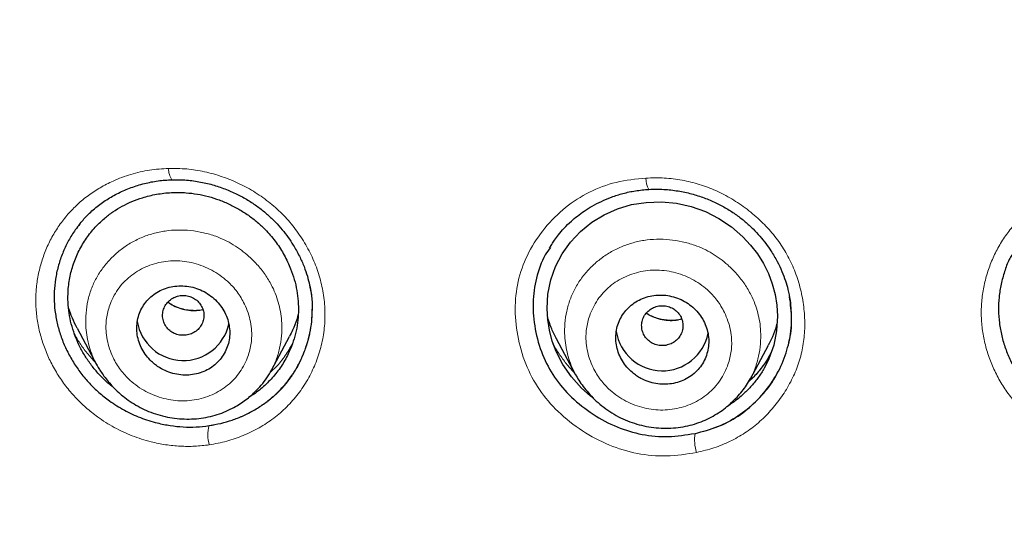
# Model space of a CAD drawing. Units: millimetres. Extents: x 8 to 1001, y 12 to 2138.
# Drawn here: x 518 to 537, y 2064 to 2074 of the extents above; entities that cross this region are included whole.
import ezdxf

# ---------------------------------------------------------------- set-up
doc = ezdxf.new("R2010")
doc.units = ezdxf.units.MM

msp = doc.modelspace()

# ---------------------------------------------------------------- linework, layer by layer
at = {"color": 7, "linetype": 'Continuous', "lineweight": 30}
for p, q in [((523.9, 2068.339), (523.9, 2068.355)), ((519.349, 2067.988), (519.731, 2067.271)), ((523.115, 2067.174), (523.461, 2067.825)), ((528.627, 2067.786), (529.003, 2067.082)), ((532.386, 2067.007), (532.734, 2067.66)), ((519.664, 2067.363), (519.652, 2067.376)), ((529.007, 2067.084), (529.002, 2067.092))]:
    msp.add_line(p, q, dxfattribs=at)
at = {"color": 8, "linetype": 'Continuous', "lineweight": 0}
msp.add_line((519.703, 2067.325), (519.658, 2067.369), dxfattribs=at)
at = {"color": 7, "linetype": 'Continuous', "lineweight": 30, "flags": 128}
msp.add_lwpolyline([(529.346, 2066.632), (529.284, 2066.678), (529.118, 2066.826), (528.923, 2067.042), (528.757, 2067.282), (528.625, 2067.537), (528.55, 2067.736), (528.495, 2067.945), (528.462, 2068.155), (528.45, 2068.366), (528.467, 2068.646), (528.522, 2068.921), (528.614, 2069.183), (528.742, 2069.428), (528.903, 2069.654), (529.097, 2069.859), (529.316, 2070.037), (529.555, 2070.183), (529.814, 2070.297), (530.087, 2070.377), (530.369, 2070.421), (530.662, 2070.43), (530.954, 2070.403), (531.238, 2070.34), (531.514, 2070.243), (531.774, 2070.112), (532.019, 2069.947), (532.24, 2069.756), (532.39, 2069.596), (532.523, 2069.422), (532.639, 2069.238), (532.734, 2069.045), (532.81, 2068.844), (532.864, 2068.639), (532.898, 2068.429), (532.91, 2068.216), (532.893, 2067.932), (532.838, 2067.659), (532.745, 2067.396), (532.745, 2067.396)], dxfattribs=at)
at = {"color": 8, "linetype": 'Continuous', "lineweight": 0}
for centre, radius, start, end in [((521.456, 2071.057), 0.334, 176.2264, 216.2442), ((530.751, 2070.88), 0.388, 178.2065, 212.1898), ((522.562, 2065.921), 0.681, 164.7209, 196.3744), ((532.06, 2065.825), 0.755, 170.5758, 198.9157)]:
    msp.add_arc(centre, radius, start, end, dxfattribs=at)
at = {"color": 7, "linetype": 'Continuous', "lineweight": 30}
for centre, start, end in [((521.405, 2068.264), 189.2672, 347.5973), ((530.681, 2068.065), 189.0687, 348.694)]:
    msp.add_arc(centre, 0.904, start, end, dxfattribs=at)
for points, knots in [([(524.682, 2032.348), (524.045, 2032.903), (522.769, 2034.011), (520.954, 2035.774), (519.215, 2037.606), (517.561, 2039.511), (515.993, 2041.482), (514.514, 2043.516), (513.127, 2045.61), (511.835, 2047.76), (510.64, 2049.961), (509.544, 2052.211), (508.551, 2054.505), (507.662, 2056.838), (506.879, 2059.206), (506.203, 2061.604), (505.634, 2064.028), (505.173, 2066.474), (504.821, 2068.936), (504.58, 2071.411), (504.449, 2073.894), (504.431, 2076.38), (504.525, 2078.864), (504.731, 2081.342), (505.046, 2083.81), (505.472, 2086.261), (506.006, 2088.693), (506.648, 2091.101), (507.396, 2093.479), (508.25, 2095.824), (509.209, 2098.131), (510.272, 2100.395), (511.435, 2102.613), (512.696, 2104.78), (514.053, 2106.892), (515.502, 2108.946), (517.041, 2110.939), (518.668, 2112.865), (520.379, 2114.722), (522.172, 2116.505), (524.044, 2118.211), (525.991, 2119.836), (528.009, 2121.379), (530.094, 2122.837), (532.242, 2124.207), (534.448, 2125.487), (536.71, 2126.673), (539.023, 2127.764), (541.382, 2128.757), (543.785, 2129.65), (546.225, 2130.44), (548.697, 2131.129), (551.198, 2131.713), (553.723, 2132.194), (556.267, 2132.57), (558.826, 2132.837), (561.394, 2133.006), (563.109, 2133.026), (563.967, 2133.037)], [0, 0, 0, 0, 0.017858, 0.035716, 0.053573, 0.07143, 0.089286, 0.107143, 0.124999, 0.142856, 0.160713, 0.178571, 0.196429, 0.214287, 0.232143, 0.25, 0.267856, 0.285712, 0.303568, 0.321425, 0.339282, 0.35714, 0.374998, 0.392856, 0.410713, 0.42857, 0.446428, 0.464285, 0.482142, 0.499999, 0.517857, 0.535714, 0.553571, 0.571428, 0.589285, 0.607142, 0.624999, 0.642856, 0.660713, 0.67857, 0.696427, 0.714284, 0.732141, 0.749999, 0.767857, 0.785715, 0.803573, 0.821432, 0.83929, 0.857149, 0.875005, 0.892861, 0.910716, 0.928572, 0.946428, 0.964284, 0.982141, 1, 1, 1, 1]), ([(563.967, 2130.748), (563.363, 2130.743), (562.155, 2130.732), (560.344, 2130.646), (558.537, 2130.508), (556.733, 2130.313), (554.932, 2130.063), (553.138, 2129.758), (551.406, 2129.41), (549.74, 2129.026), (548.142, 2128.609), (546.561, 2128.15), (544.998, 2127.648), (543.452, 2127.103), (541.871, 2126.495), (540.257, 2125.82), (538.617, 2125.073), (537.006, 2124.279), (535.424, 2123.438), (533.872, 2122.55), (532.347, 2121.614), (530.892, 2120.657), (529.506, 2119.686), (528.192, 2118.708), (526.909, 2117.694), (525.657, 2116.646), (524.437, 2115.562), (523.215, 2114.413), (521.995, 2113.194), (520.784, 2111.906), (519.616, 2110.581), (518.491, 2109.221), (517.408, 2107.825), (516.368, 2106.391), (515.398, 2104.964), (514.498, 2103.55), (513.669, 2102.157), (512.883, 2100.746), (512.142, 2099.316), (511.444, 2097.866), (510.772, 2096.356), (510.13, 2094.783), (509.523, 2093.149), (508.969, 2091.497), (508.469, 2089.827), (508.022, 2088.138), (507.629, 2086.431), (507.298, 2084.755), (507.028, 2083.118), (506.813, 2081.527), (506.646, 2079.934), (506.527, 2078.338), (506.456, 2076.74), (506.433, 2075.095), (506.462, 2073.403), (506.549, 2071.667), (506.692, 2069.933), (506.893, 2068.2), (507.15, 2066.469), (507.464, 2064.742), (507.823, 2063.072), (508.22, 2061.463), (508.651, 2059.919), (509.126, 2058.39), (509.646, 2056.877), (510.211, 2055.38), (510.839, 2053.853), (511.536, 2052.301), (512.305, 2050.725), (513.125, 2049.172), (513.999, 2047.641), (514.924, 2046.133), (515.899, 2044.652), (516.891, 2043.244), (517.892, 2041.909), (518.898, 2040.645), (519.941, 2039.41), (521.02, 2038.205), (522.135, 2037.031), (523.32, 2035.852), (524.579, 2034.675), (525.913, 2033.502), (527.288, 2032.369), (528.703, 2031.275), (530.158, 2030.222), (531.648, 2029.212), (533.124, 2028.276), (534.578, 2027.412), (536.01, 2026.616), (537.463, 2025.861), (538.937, 2025.147), (540.434, 2024.474), (541.999, 2023.823), (543.633, 2023.199), (545.334, 2022.608), (547.053, 2022.068), (548.789, 2021.581), (550.543, 2021.147), (552.31, 2020.766), (554.038, 2020.448), (555.722, 2020.188), (557.361, 2019.982), (559.005, 2019.821), (560.654, 2019.707), (562.309, 2019.635), (563.414, 2019.627), (563.967, 2019.622)], [0, 0, 0, 0, 0.01003, 0.020054, 0.030083, 0.040124, 0.050187, 0.060282, 0.070362, 0.079553, 0.088711, 0.097842, 0.106955, 0.116055, 0.12515, 0.135215, 0.145244, 0.155247, 0.165233, 0.175211, 0.185191, 0.195231, 0.204429, 0.213609, 0.222777, 0.23194, 0.241107, 0.250284, 0.260264, 0.270231, 0.280194, 0.290164, 0.300149, 0.31016, 0.320251, 0.329484, 0.338685, 0.347862, 0.357022, 0.366175, 0.375328, 0.385279, 0.395221, 0.405163, 0.415118, 0.425096, 0.435106, 0.445185, 0.454404, 0.463594, 0.472765, 0.481925, 0.491084, 0.500249, 0.510205, 0.520158, 0.530119, 0.540101, 0.550114, 0.56017, 0.570237, 0.579425, 0.588586, 0.597726, 0.606856, 0.615983, 0.625115, 0.635087, 0.645061, 0.655045, 0.665052, 0.67509, 0.685171, 0.695207, 0.70436, 0.713496, 0.722621, 0.731743, 0.74087, 0.750008, 0.759978, 0.769956, 0.779952, 0.789974, 0.800033, 0.810138, 0.820182, 0.829338, 0.838477, 0.847605, 0.856731, 0.86586, 0.875, 0.885017, 0.895019, 0.905016, 0.915017, 0.92503, 0.935066, 0.945076, 0.954226, 0.963368, 0.97251, 0.981657, 0.990818, 1, 1, 1, 1]), ([(621.002, 2075.149), (620.995, 2074.477), (620.98, 2073.134), (620.861, 2071.123), (620.671, 2069.116), (620.403, 2067.114), (620.058, 2065.117), (619.646, 2063.169), (619.173, 2061.274), (618.644, 2059.437), (618.05, 2057.621), (617.39, 2055.824), (616.653, 2054.019), (615.836, 2052.21), (614.936, 2050.4), (613.967, 2048.621), (612.929, 2046.874), (611.822, 2045.159), (610.671, 2043.512), (609.485, 2041.937), (608.268, 2040.435), (606.999, 2038.975), (605.677, 2037.557), (604.281, 2036.161), (602.809, 2034.791), (601.259, 2033.451), (599.655, 2032.163), (597.996, 2030.928), (596.286, 2029.748), (594.568, 2028.651), (592.85, 2027.636), (591.138, 2026.701), (589.394, 2025.824), (587.62, 2025.006), (585.784, 2024.235), (583.885, 2023.513), (581.924, 2022.848), (579.934, 2022.25), (577.914, 2021.722), (575.868, 2021.264), (573.844, 2020.884), (571.851, 2020.58), (569.895, 2020.348), (567.936, 2020.181), (565.975, 2020.081), (563.968, 2020.046), (561.917, 2020.081), (559.827, 2020.191), (557.743, 2020.375), (555.664, 2020.634), (553.594, 2020.967), (551.578, 2021.364), (549.621, 2021.819), (547.727, 2022.327), (545.857, 2022.897), (544.01, 2023.528), (542.144, 2024.237), (540.264, 2025.027), (538.374, 2025.902), (536.522, 2026.842), (534.706, 2027.848), (532.926, 2028.92), (531.219, 2030.033), (529.589, 2031.179), (528.037, 2032.351), (526.531, 2033.571), (525.073, 2034.839), (523.63, 2036.184), (522.207, 2037.607), (520.812, 2039.11), (519.477, 2040.659), (518.201, 2042.256), (516.982, 2043.901), (515.846, 2045.56), (514.791, 2047.224), (513.819, 2048.885), (512.909, 2050.574), (512.061, 2052.291), (511.26, 2054.071), (510.51, 2055.912), (509.818, 2057.812), (509.199, 2059.732), (508.654, 2061.673), (508.181, 2063.637), (507.788, 2065.586), (507.473, 2067.515), (507.232, 2069.414), (507.061, 2071.319), (506.954, 2073.232), (506.941, 2074.509), (506.934, 2075.149)], [0, 0, 0, 0, 0.011647, 0.023279, 0.034914, 0.046569, 0.058262, 0.069997, 0.081033, 0.092045, 0.103046, 0.114051, 0.125075, 0.136674, 0.148268, 0.159874, 0.171507, 0.183184, 0.194903, 0.205931, 0.216944, 0.227954, 0.238974, 0.250018, 0.2616, 0.2732, 0.284834, 0.296518, 0.308264, 0.319998, 0.330999, 0.341975, 0.352941, 0.363907, 0.374886, 0.386463, 0.398058, 0.409684, 0.421356, 0.433089, 0.444843, 0.455871, 0.466863, 0.477832, 0.488791, 0.499751, 0.51144, 0.523115, 0.53479, 0.54648, 0.558201, 0.569925, 0.580927, 0.591892, 0.602833, 0.61376, 0.624687, 0.6364, 0.648087, 0.659761, 0.671439, 0.683135, 0.694871, 0.705904, 0.716895, 0.727858, 0.738804, 0.749746, 0.761426, 0.773081, 0.784724, 0.796373, 0.808043, 0.819784, 0.830839, 0.841857, 0.852852, 0.863839, 0.87483, 0.886496, 0.898127, 0.909738, 0.921348, 0.932974, 0.944696, 0.955762, 0.96681, 0.977856, 0.988914, 1, 1, 1, 1]), ([(507.555, 2071.654), (507.559, 2071.6), (507.567, 2071.48), (507.583, 2071.286), (507.601, 2071.059), (507.623, 2070.802), (507.647, 2070.519), (507.674, 2070.224), (507.72, 2069.758), (507.787, 2069.136), (507.879, 2068.392), (507.975, 2067.697), (508.073, 2067.044), (508.177, 2066.401), (508.317, 2065.603), (508.5, 2064.65), (508.738, 2063.543), (508.998, 2062.441), (509.294, 2061.296), (509.631, 2060.107), (510.011, 2058.877), (510.421, 2057.656), (510.86, 2056.445), (511.329, 2055.245), (511.827, 2054.057), (512.354, 2052.881), (512.911, 2051.714), (513.497, 2050.559), (514.113, 2049.416), (514.756, 2048.287), (515.426, 2047.173), (516.12, 2046.081), (516.835, 2045.01), (517.572, 2043.962), (518.332, 2042.932), (519.122, 2041.913), (519.941, 2040.905), (520.79, 2039.91), (521.664, 2038.935), (522.561, 2037.98), (523.481, 2037.047), (524.423, 2036.134), (525.389, 2035.243), (526.376, 2034.375), (527.385, 2033.53), (528.413, 2032.707), (529.461, 2031.908), (530.522, 2031.138), (531.593, 2030.396), (532.675, 2029.684), (533.773, 2028.996), (534.894, 2028.329), (536.039, 2027.682), (537.206, 2027.058), (538.389, 2026.461), (539.587, 2025.891), (540.798, 2025.348), (542.023, 2024.833), (543.26, 2024.346), (544.509, 2023.889), (545.768, 2023.46), (547.036, 2023.06), (548.314, 2022.689), (549.593, 2022.349), (550.872, 2022.04), (552.148, 2021.761), (553.43, 2021.511), (554.726, 2021.289), (556.036, 2021.093), (557.359, 2020.927), (558.687, 2020.791), (560.017, 2020.685), (561.351, 2020.61), (562.688, 2020.565), (564.026, 2020.551), (565.363, 2020.568), (566.697, 2020.615), (568.028, 2020.693), (569.355, 2020.801), (570.672, 2020.938), (571.976, 2021.104), (573.268, 2021.298), (574.555, 2021.521), (575.846, 2021.774), (577.139, 2022.058), (578.435, 2022.373), (579.724, 2022.718), (581.004, 2023.093), (582.275, 2023.496), (583.535, 2023.928), (584.784, 2024.388), (586.019, 2024.877), (587.24, 2025.393), (588.448, 2025.937), (589.641, 2026.508), (590.813, 2027.103), (591.964, 2027.72), (593.092, 2028.359), (594.205, 2029.023), (595.31, 2029.717), (596.406, 2030.44), (597.491, 2031.194), (598.559, 2031.972), (599.608, 2032.775), (600.637, 2033.601), (601.645, 2034.45), (602.631, 2035.321), (603.594, 2036.213), (604.533, 2037.126), (605.449, 2038.059), (606.342, 2039.014), (607.206, 2039.982), (608.042, 2040.965), (608.849, 2041.96), (609.632, 2042.973), (610.397, 2044.011), (611.142, 2045.073), (611.866, 2046.16), (612.563, 2047.263), (613.233, 2048.38), (613.875, 2049.513), (614.489, 2050.659), (615.074, 2051.817), (615.629, 2052.985), (616.154, 2054.162), (616.65, 2055.352), (617.116, 2056.553), (617.554, 2057.766), (617.962, 2058.988), (618.34, 2060.22), (618.689, 2061.46), (619.008, 2062.707), (619.296, 2063.96), (619.553, 2065.218), (619.743, 2066.276), (619.882, 2067.139), (619.982, 2067.815), (620.077, 2068.52), (620.151, 2069.138), (620.208, 2069.653), (620.248, 2070.047), (620.283, 2070.419), (620.309, 2070.724), (620.329, 2070.968), (620.344, 2071.153), (620.356, 2071.313), (620.366, 2071.444), (620.375, 2071.544), (620.379, 2071.603), (620.382, 2071.63)], [0, 0, 0, 0, 0.000972, 0.00214, 0.003506, 0.005071, 0.006833, 0.008669, 0.010483, 0.01536, 0.020074, 0.024147, 0.02815, 0.032108, 0.036022, 0.042913, 0.049781, 0.056648, 0.063516, 0.07132, 0.079124, 0.086927, 0.094729, 0.102526, 0.110315, 0.118106, 0.125905, 0.133736, 0.141568, 0.149401, 0.157234, 0.165071, 0.172773, 0.180477, 0.188169, 0.195855, 0.203695, 0.211534, 0.219373, 0.22721, 0.235046, 0.242882, 0.250729, 0.258566, 0.266406, 0.274247, 0.282088, 0.289927, 0.297623, 0.305312, 0.312993, 0.320676, 0.328514, 0.336353, 0.344191, 0.352031, 0.359872, 0.367717, 0.37557, 0.383406, 0.391244, 0.399082, 0.406919, 0.414756, 0.42245, 0.430139, 0.437816, 0.445493, 0.45333, 0.461167, 0.469006, 0.476845, 0.484688, 0.492542, 0.500414, 0.508269, 0.516104, 0.523931, 0.531754, 0.539576, 0.547258, 0.554937, 0.562615, 0.570292, 0.578136, 0.585988, 0.593841, 0.601695, 0.60955, 0.617404, 0.625259, 0.633094, 0.640923, 0.648747, 0.656569, 0.664391, 0.672072, 0.679754, 0.687435, 0.695118, 0.702963, 0.710816, 0.718673, 0.72653, 0.734389, 0.742246, 0.7501, 0.757929, 0.765748, 0.773567, 0.781388, 0.789209, 0.796892, 0.804574, 0.81226, 0.819951, 0.82781, 0.835667, 0.843519, 0.85137, 0.859219, 0.867068, 0.874915, 0.882713, 0.890504, 0.898295, 0.906097, 0.913906, 0.921715, 0.929526, 0.937336, 0.945145, 0.952949, 0.960746, 0.968542, 0.972526, 0.976679, 0.980999, 0.985489, 0.988029, 0.990437, 0.992707, 0.994838, 0.996024, 0.997162, 0.998233, 0.998944, 0.999532, 1, 1, 1, 1]), ([(519.373, 2069.968), (519.421, 2070.028), (519.523, 2070.154), (519.708, 2070.323), (519.919, 2070.477), (520.149, 2070.606), (520.393, 2070.712), (520.65, 2070.79), (520.915, 2070.844), (521.097, 2070.855), (521.187, 2070.86)], [0, 0, 0, 0, 0.111379, 0.237245, 0.363636, 0.490527, 0.617784, 0.745221, 0.872662, 1, 1, 1, 1]), ([(521.187, 2070.86), (521.281, 2070.86), (521.466, 2070.859), (521.739, 2070.82), (521.998, 2070.758), (522.241, 2070.674), (522.468, 2070.572), (522.677, 2070.455), (522.867, 2070.327), (523.038, 2070.189), (523.189, 2070.044), (523.321, 2069.896), (523.436, 2069.747), (523.548, 2069.578), (523.653, 2069.389), (523.743, 2069.186), (523.808, 2068.997), (523.853, 2068.826), (523.881, 2068.673), (523.896, 2068.54), (523.903, 2068.426), (523.903, 2068.36), (523.903, 2068.329)], [0, 0, 0, 0, 0.068788, 0.13514, 0.199105, 0.260701, 0.319942, 0.37685, 0.431464, 0.483791, 0.53363, 0.581006, 0.625955, 0.66849, 0.727767, 0.781636, 0.830114, 0.873542, 0.912188, 0.946099, 0.975342, 1, 1, 1, 1]), ([(519.789, 2067.077), (519.74, 2067.132), (519.642, 2067.241), (519.516, 2067.422), (519.406, 2067.611), (519.317, 2067.81), (519.248, 2068.015), (519.199, 2068.225), (519.173, 2068.436), (519.169, 2068.672), (519.195, 2068.928), (519.262, 2069.199), (519.367, 2069.459), (519.505, 2069.701), (519.674, 2069.921), (519.856, 2070.099), (520.04, 2070.24), (520.218, 2070.349), (520.409, 2070.441), (520.632, 2070.522), (520.887, 2070.584), (521.173, 2070.617), (521.438, 2070.614), (521.678, 2070.584), (521.892, 2070.538), (522.101, 2070.471), (522.306, 2070.384), (522.503, 2070.28), (522.689, 2070.159), (522.862, 2070.022), (523.037, 2069.853), (523.209, 2069.647), (523.366, 2069.4), (523.479, 2069.157), (523.558, 2068.928), (523.607, 2068.718), (523.633, 2068.507), (523.638, 2068.296), (523.622, 2068.087), (523.583, 2067.882), (523.521, 2067.681), (523.431, 2067.466), (523.304, 2067.243), (523.135, 2067.022), (522.934, 2066.83), (522.776, 2066.705), (522.68, 2066.653), (522.666, 2066.646)], [0, 0, 0, 0, 0.020139, 0.040386, 0.060614, 0.080707, 0.101087, 0.121198, 0.141248, 0.161448, 0.188231, 0.214987, 0.242201, 0.269267, 0.296021, 0.322928, 0.342959, 0.362967, 0.383146, 0.403684, 0.430529, 0.457588, 0.484351, 0.504538, 0.524591, 0.5447, 0.565053, 0.585604, 0.605775, 0.62576, 0.645759, 0.672609, 0.699349, 0.726461, 0.746902, 0.767035, 0.787064, 0.807199, 0.827205, 0.847196, 0.867382, 0.887968, 0.91482, 0.941878, 0.968661, 0.995445, 1, 1, 1, 1]), ([(528.497, 2069.541), (528.503, 2069.55), (528.516, 2069.572), (528.547, 2069.623), (528.598, 2069.699), (528.676, 2069.804), (528.784, 2069.929), (528.907, 2070.049), (529.038, 2070.16), (529.173, 2070.258), (529.328, 2070.354), (529.504, 2070.446), (529.701, 2070.529), (529.922, 2070.598), (530.164, 2070.651), (530.335, 2070.666), (530.423, 2070.673)], [0, 0, 0, 0, 0.015166, 0.036529, 0.080289, 0.138201, 0.210327, 0.296658, 0.362162, 0.43405, 0.512341, 0.597041, 0.688147, 0.785652, 0.889573, 1, 1, 1, 1]), ([(530.423, 2070.673), (530.518, 2070.675), (530.706, 2070.679), (530.982, 2070.647), (531.243, 2070.592), (531.489, 2070.514), (531.716, 2070.418), (531.925, 2070.307), (532.115, 2070.183), (532.286, 2070.05), (532.437, 2069.911), (532.57, 2069.769), (532.685, 2069.627), (532.799, 2069.465), (532.905, 2069.285), (532.997, 2069.091), (533.066, 2068.909), (533.119, 2068.722), (533.156, 2068.532), (533.175, 2068.342), (533.176, 2068.225), (533.177, 2068.17)], [0, 0, 0, 0, 0.06882, 0.134875, 0.19826, 0.259057, 0.317342, 0.373203, 0.426732, 0.477946, 0.526622, 0.572777, 0.616438, 0.657626, 0.714796, 0.766494, 0.812889, 0.855913, 0.909041, 0.957058, 1, 1, 1, 1]), ([(519.402, 2070.002), (519.372, 2069.965), (519.291, 2069.865), (519.182, 2069.686), (519.077, 2069.468), (518.995, 2069.237), (518.937, 2068.999), (518.906, 2068.755), (518.902, 2068.51), (518.925, 2068.264), (518.974, 2068.02), (519.049, 2067.782), (519.149, 2067.549), (519.274, 2067.325), (519.42, 2067.112), (519.585, 2066.916), (519.77, 2066.738), (519.994, 2066.561), (520.261, 2066.393), (520.573, 2066.249), (520.873, 2066.154), (521.152, 2066.098), (521.404, 2066.072), (521.656, 2066.07), (521.821, 2066.09), (521.904, 2066.1)], [0, 0, 0, 0, 0.02531, 0.067447, 0.109669, 0.152413, 0.195299, 0.23752, 0.279553, 0.32188, 0.363985, 0.405946, 0.448232, 0.491304, 0.534117, 0.57634, 0.61844, 0.660887, 0.71737, 0.773647, 0.830723, 0.873252, 0.915351, 0.957455, 1, 1, 1, 1]), ([(528.513, 2069.551), (528.479, 2069.503), (528.353, 2069.324), (528.229, 2068.959), (528.16, 2068.471), (528.206, 2067.967), (528.343, 2067.476), (528.581, 2067.026), (528.917, 2066.634), (529.331, 2066.311), (529.794, 2066.061), (530.288, 2065.914), (530.804, 2065.868), (531.141, 2065.921), (531.314, 2065.949)], [0, 0, 0, 0, 0.031591, 0.117673, 0.203889, 0.294317, 0.383882, 0.469829, 0.556263, 0.647221, 0.736586, 0.82257, 0.909092, 1, 1, 1, 1]), ([(537.445, 2069.403), (537.429, 2069.374), (537.373, 2069.271), (537.304, 2069.082), (537.238, 2068.839), (537.198, 2068.589), (537.187, 2068.338), (537.204, 2068.087), (537.249, 2067.838), (537.321, 2067.594), (537.418, 2067.358), (537.541, 2067.132), (537.688, 2066.917), (537.856, 2066.717), (538.044, 2066.536), (538.25, 2066.375), (538.473, 2066.235), (538.709, 2066.118), (538.955, 2066.024), (539.208, 2065.956), (539.468, 2065.913), (539.73, 2065.895), (539.99, 2065.904), (540.248, 2065.938), (540.414, 2065.983), (540.497, 2066.006)], [0, 0, 0, 0, 0.017892, 0.062331, 0.107363, 0.15246, 0.196862, 0.241086, 0.285653, 0.330269, 0.374539, 0.41896, 0.46402, 0.509036, 0.553488, 0.597894, 0.642769, 0.687681, 0.732106, 0.776524, 0.821415, 0.866335, 0.910739, 0.955127, 1, 1, 1, 1]), ([(520.79, 2067.342), (520.815, 2067.32), (520.866, 2067.275), (520.965, 2067.207), (521.089, 2067.145), (521.239, 2067.097), (521.394, 2067.075), (521.548, 2067.078), (521.697, 2067.106), (521.836, 2067.158), (521.963, 2067.231), (522.073, 2067.324), (522.164, 2067.433), (522.235, 2067.556), (522.282, 2067.689), (522.306, 2067.829), (522.305, 2067.973), (522.279, 2068.117), (522.228, 2068.257), (522.154, 2068.389), (522.057, 2068.508), (521.941, 2068.612), (521.809, 2068.697), (521.664, 2068.759), (521.512, 2068.797), (521.357, 2068.81), (521.204, 2068.797), (521.059, 2068.76), (520.923, 2068.699), (520.803, 2068.619), (520.699, 2068.519), (520.616, 2068.405), (520.554, 2068.278), (520.515, 2068.141), (520.501, 2067.999), (520.511, 2067.855), (520.546, 2067.713), (520.605, 2067.577), (520.686, 2067.451), (520.755, 2067.378), (520.79, 2067.342)], [0, 0, 0, 0, 0.017774, 0.035548, 0.063134, 0.090722, 0.118279, 0.145837, 0.173055, 0.200273, 0.227001, 0.253728, 0.280023, 0.306316, 0.332413, 0.358508, 0.384728, 0.410948, 0.43757, 0.464194, 0.491329, 0.518466, 0.545988, 0.573512, 0.601116, 0.628721, 0.656072, 0.683423, 0.710309, 0.737193, 0.763604, 0.790014, 0.816138, 0.842261, 0.868406, 0.89455, 0.920919, 0.947288, 0.973643, 1, 1, 1, 1]), ([(521.461, 2067.851), (521.496, 2067.858), (521.564, 2067.873), (521.654, 2067.926), (521.729, 2067.999), (521.78, 2068.088), (521.806, 2068.187), (521.805, 2068.289), (521.776, 2068.387), (521.722, 2068.474), (521.647, 2068.546), (521.555, 2068.595), (521.453, 2068.621), (521.347, 2068.62), (521.245, 2068.592), (521.155, 2068.54), (521.081, 2068.467), (521.029, 2068.378), (521.003, 2068.279), (521.004, 2068.177), (521.033, 2068.079), (521.087, 2067.992), (521.162, 2067.92), (521.254, 2067.871), (521.357, 2067.844), (521.427, 2067.848), (521.461, 2067.851)], [0, 0, 0, 0, 0.041659, 0.083341, 0.125, 0.166659, 0.208341, 0.25, 0.291659, 0.333341, 0.375, 0.416659, 0.458341, 0.5, 0.541659, 0.583341, 0.625, 0.666659, 0.708341, 0.75, 0.791659, 0.833341, 0.875, 0.916659, 0.958341, 1, 1, 1, 1]), ([(530.102, 2067.126), (530.127, 2067.106), (530.179, 2067.065), (530.28, 2067.004), (530.406, 2066.949), (530.556, 2066.91), (530.71, 2066.896), (530.862, 2066.907), (531.009, 2066.944), (531.146, 2067.002), (531.269, 2067.083), (531.375, 2067.182), (531.461, 2067.297), (531.526, 2067.424), (531.567, 2067.562), (531.584, 2067.704), (531.576, 2067.849), (531.542, 2067.992), (531.484, 2068.129), (531.403, 2068.257), (531.301, 2068.37), (531.181, 2068.467), (531.045, 2068.543), (530.899, 2068.597), (530.747, 2068.626), (530.593, 2068.631), (530.442, 2068.61), (530.299, 2068.566), (530.167, 2068.498), (530.05, 2068.411), (529.951, 2068.305), (529.872, 2068.185), (529.816, 2068.053), (529.784, 2067.914), (529.777, 2067.769), (529.795, 2067.625), (529.837, 2067.484), (529.904, 2067.351), (529.991, 2067.229), (530.065, 2067.16), (530.102, 2067.126)], [0, 0, 0, 0, 0.017403, 0.034807, 0.062108, 0.08941, 0.116686, 0.143963, 0.171026, 0.19809, 0.22485, 0.251609, 0.278106, 0.304601, 0.330985, 0.357367, 0.383838, 0.410308, 0.437032, 0.463757, 0.490793, 0.51783, 0.545094, 0.57236, 0.599667, 0.626975, 0.654121, 0.681267, 0.708125, 0.734981, 0.761548, 0.788114, 0.814511, 0.840907, 0.867328, 0.893749, 0.920316, 0.946883, 0.973441, 1, 1, 1, 1]), ([(521.784, 2068.343), (521.783, 2068.343), (521.743, 2068.33), (521.658, 2068.324), (521.532, 2068.325), (521.404, 2068.348), (521.281, 2068.389), (521.181, 2068.437), (521.128, 2068.476), (521.11, 2068.489)], [0, 0, 0, 0, 0.006722, 0.184899, 0.364827, 0.546348, 0.729136, 0.907695, 1, 1, 1, 1]), ([(530.75, 2067.654), (530.784, 2067.663), (530.851, 2067.68), (530.94, 2067.736), (531.012, 2067.81), (531.06, 2067.901), (531.083, 2068.001), (531.079, 2068.103), (531.047, 2068.2), (530.99, 2068.286), (530.913, 2068.355), (530.819, 2068.402), (530.716, 2068.424), (530.61, 2068.42), (530.51, 2068.389), (530.421, 2068.334), (530.349, 2068.259), (530.301, 2068.168), (530.278, 2068.069), (530.282, 2067.967), (530.314, 2067.87), (530.371, 2067.784), (530.448, 2067.714), (530.542, 2067.668), (530.645, 2067.645), (530.715, 2067.651), (530.75, 2067.654)], [0, 0, 0, 0, 0.041659, 0.083341, 0.125, 0.166659, 0.208341, 0.25, 0.291659, 0.333341, 0.375, 0.416659, 0.458341, 0.5, 0.541659, 0.583341, 0.625, 0.666659, 0.708341, 0.75, 0.791659, 0.833341, 0.875, 0.916659, 0.958341, 1, 1, 1, 1]), ([(519.349, 2067.989), (519.317, 2068.052), (519.252, 2068.178), (519.207, 2068.311), (519.184, 2068.377)], [0, 0, 0, 0, 0.501067, 1, 1, 1, 1]), ([(521.904, 2066.1), (521.981, 2066.113), (522.133, 2066.14), (522.353, 2066.205), (522.564, 2066.288), (522.768, 2066.391), (522.96, 2066.513), (523.137, 2066.652), (523.298, 2066.806), (523.443, 2066.977), (523.57, 2067.162), (523.678, 2067.358), (523.766, 2067.564), (523.834, 2067.78), (523.88, 2068.002), (523.903, 2068.194), (523.901, 2068.312), (523.901, 2068.353)], [0, 0, 0, 0, 0.069136, 0.137607, 0.205987, 0.274848, 0.344456, 0.413027, 0.481186, 0.54957, 0.618653, 0.687112, 0.755555, 0.824589, 0.89417, 0.962714, 1, 1, 1, 1]), ([(523.632, 2068.263), (523.622, 2068.226), (523.594, 2068.118), (523.537, 2067.971), (523.481, 2067.866), (523.46, 2067.826)], [0, 0, 0, 0, 0.244502, 0.705315, 1, 1, 1, 1]), ([(531.054, 2068.164), (531.044, 2068.161), (531, 2068.145), (530.914, 2068.135), (530.801, 2068.134), (530.692, 2068.147), (530.584, 2068.174), (530.48, 2068.215), (530.408, 2068.249), (530.375, 2068.274), (530.372, 2068.276)], [0, 0, 0, 0, 0.04468, 0.213936, 0.369897, 0.522275, 0.675677, 0.829364, 0.982737, 1, 1, 1, 1]), ([(528.628, 2067.787), (528.627, 2067.789), (528.587, 2067.856), (528.528, 2067.99), (528.482, 2068.124), (528.46, 2068.188)], [0, 0, 0, 0, 0.018542, 0.534971, 1, 1, 1, 1]), ([(531.314, 2065.949), (531.464, 2065.987), (531.758, 2066.063), (532.156, 2066.275), (532.503, 2066.557), (532.79, 2066.903), (533.015, 2067.293), (533.144, 2067.716), (533.194, 2068.015), (533.18, 2068.168), (533.179, 2068.173)], [0, 0, 0, 0, 0.144223, 0.283847, 0.423983, 0.569686, 0.714486, 0.854357, 0.994675, 1, 1, 1, 1]), ([(532.902, 2068.085), (532.892, 2068.047), (532.863, 2067.939), (532.806, 2067.797), (532.752, 2067.697), (532.732, 2067.661)], [0, 0, 0, 0, 0.255002, 0.730187, 1, 1, 1, 1]), ([(532.789, 2067.521), (532.768, 2067.479), (532.708, 2067.361), (532.58, 2067.188), (532.455, 2067.042), (532.373, 2066.971), (532.355, 2066.956)], [0, 0, 0, 0, 0.201555, 0.556341, 0.902426, 1, 1, 1, 1]), ([(519.727, 2067.28), (519.738, 2067.261), (519.761, 2067.219), (519.809, 2067.145), (519.873, 2067.054), (519.953, 2066.95), (520.048, 2066.843), (520.154, 2066.74), (520.275, 2066.638), (520.413, 2066.54), (520.568, 2066.449), (520.735, 2066.372), (520.913, 2066.309), (521.097, 2066.264), (521.284, 2066.235), (521.472, 2066.225), (521.659, 2066.231), (521.842, 2066.256), (522.021, 2066.298), (522.193, 2066.357), (522.385, 2066.446), (522.588, 2066.572), (522.773, 2066.727), (522.917, 2066.881), (523.028, 2067.023), (523.088, 2067.128), (523.118, 2067.18)], [0, 0, 0, 0, 0.01671, 0.036116, 0.063568, 0.09596, 0.130553, 0.166105, 0.202605, 0.244252, 0.28704, 0.330991, 0.376178, 0.421842, 0.467344, 0.512679, 0.557836, 0.602807, 0.647602, 0.692256, 0.736801, 0.803316, 0.869377, 0.913178, 0.956734, 1, 1, 1, 1]), ([(532.745, 2067.396), (532.715, 2067.334), (532.656, 2067.208), (532.542, 2067.033), (532.412, 2066.868), (532.247, 2066.702), (532.097, 2066.573), (531.986, 2066.508), (531.958, 2066.491)], [0, 0, 0, 0, 0.17086, 0.343996, 0.515825, 0.687621, 0.919293, 1, 1, 1, 1]), ([(528.998, 2067.093), (529.02, 2067.054), (529.066, 2066.973), (529.15, 2066.853), (529.251, 2066.729), (529.37, 2066.603), (529.508, 2066.481), (529.663, 2066.368), (529.829, 2066.27), (530.004, 2066.19), (530.186, 2066.128), (530.372, 2066.083), (530.562, 2066.056), (530.752, 2066.047), (530.942, 2066.056), (531.127, 2066.083), (531.305, 2066.128), (531.472, 2066.188), (531.627, 2066.262), (531.771, 2066.347), (531.902, 2066.44), (532.021, 2066.542), (532.127, 2066.649), (532.225, 2066.763), (532.314, 2066.882), (532.363, 2066.967), (532.388, 2067.01)], [0, 0, 0, 0, 0.03199, 0.067083, 0.10537, 0.146941, 0.191881, 0.238189, 0.284336, 0.330368, 0.376355, 0.422335, 0.468319, 0.514299, 0.560268, 0.605929, 0.650484, 0.693879, 0.736107, 0.777163, 0.81702, 0.855644, 0.89302, 0.929347, 0.964932, 1, 1, 1, 1]), ([(520.05, 2066.843), (520.034, 2066.855), (519.939, 2066.922), (519.857, 2067.006), (519.789, 2067.077)], [0, 0, 0, 0, 0.163967, 1, 1, 1, 1])]:
    msp.add_open_spline(points, degree=3, knots=knots, dxfattribs=at)
at = {"color": 8, "linetype": 'Continuous', "lineweight": 0}
for points, knots in [([(507.659, 2075.099), (507.666, 2074.432), (507.681, 2073.098), (507.8, 2071.1), (507.99, 2069.107), (508.259, 2067.118), (508.603, 2065.138), (509.012, 2063.212), (509.48, 2061.346), (510.002, 2059.539), (510.588, 2057.752), (511.238, 2055.985), (511.964, 2054.209), (512.769, 2052.425), (513.659, 2050.639), (514.618, 2048.882), (515.648, 2047.154), (516.745, 2045.458), (517.883, 2043.832), (519.054, 2042.279), (520.251, 2040.801), (521.5, 2039.366), (522.799, 2037.973), (524.175, 2036.597), (525.63, 2035.242), (527.166, 2033.914), (528.754, 2032.639), (530.395, 2031.418), (532.082, 2030.255), (533.776, 2029.176), (535.466, 2028.178), (537.153, 2027.258), (538.872, 2026.395), (540.622, 2025.59), (542.438, 2024.827), (544.319, 2024.112), (546.263, 2023.453), (548.235, 2022.861), (550.233, 2022.339), (552.253, 2021.887), (554.249, 2021.514), (556.212, 2021.216), (558.14, 2020.989), (560.074, 2020.827), (562.012, 2020.729), (563.993, 2020.695), (566.014, 2020.731), (568.07, 2020.84), (570.12, 2021.022), (572.165, 2021.276), (574.206, 2021.604), (576.198, 2021.997), (578.137, 2022.448), (580.016, 2022.953), (581.871, 2023.518), (583.702, 2024.145), (585.546, 2024.847), (587.397, 2025.626), (589.251, 2026.485), (591.069, 2027.409), (592.851, 2028.396), (594.602, 2029.45), (596.285, 2030.546), (597.898, 2031.68), (599.436, 2032.84), (600.927, 2034.049), (602.371, 2035.305), (603.797, 2036.634), (605.201, 2038.038), (606.575, 2039.52), (607.892, 2041.048), (609.151, 2042.625), (610.354, 2044.249), (611.476, 2045.886), (612.516, 2047.528), (613.475, 2049.165), (614.373, 2050.829), (615.209, 2052.52), (616.001, 2054.276), (616.743, 2056.097), (617.429, 2057.981), (618.043, 2059.888), (618.584, 2061.819), (619.053, 2063.771), (619.44, 2065.701), (619.75, 2067.603), (619.986, 2069.471), (620.154, 2071.343), (620.258, 2073.219), (620.271, 2074.472), (620.278, 2075.099)], [0, 0, 0, 0, 0.0117137, 0.0234149, 0.0351216, 0.0468522, 0.0586247, 0.070364, 0.0813631, 0.0923367, 0.1032992, 0.1142649, 0.1252481, 0.1368316, 0.148424, 0.1600419, 0.1717018, 0.1834199, 0.1951477, 0.206154, 0.2171342, 0.2281014, 0.2390684, 0.2500482, 0.2616874, 0.2733323, 0.2849979, 0.2966994, 0.3084517, 0.3201468, 0.3311024, 0.3420458, 0.3529893, 0.3639449, 0.3749251, 0.3865672, 0.398212, 0.409874, 0.4215681, 0.4333088, 0.4450345, 0.4560332, 0.4670091, 0.4779743, 0.4889413, 0.4999221, 0.5115701, 0.5232038, 0.5348379, 0.5464871, 0.5581659, 0.5699121, 0.5809668, 0.5919838, 0.6029753, 0.6139537, 0.6249313, 0.6365724, 0.6481884, 0.6597941, 0.6714039, 0.6830322, 0.6947667, 0.7058318, 0.7168559, 0.7278515, 0.7388313, 0.7498078, 0.7614587, 0.7730925, 0.7847248, 0.7963708, 0.8080459, 0.8197857, 0.8308292, 0.8418316, 0.8528066, 0.8637681, 0.8747299, 0.8864319, 0.8981149, 0.9097963, 0.9214933, 0.9332235, 0.9449736, 0.9560095, 0.967015, 0.9780052, 0.9889952, 1, 1, 1, 1]), ([(521.908, 2065.728), (521.815, 2065.717), (521.629, 2065.695), (521.345, 2065.698), (521.062, 2065.726), (520.75, 2065.79), (520.414, 2065.897), (520.065, 2066.059), (519.767, 2066.247), (519.516, 2066.446), (519.31, 2066.646), (519.125, 2066.865), (518.962, 2067.103), (518.823, 2067.354), (518.711, 2067.615), (518.627, 2067.882), (518.572, 2068.155), (518.546, 2068.431), (518.551, 2068.706), (518.585, 2068.979), (518.649, 2069.246), (518.74, 2069.505), (518.858, 2069.75), (519.001, 2069.98), (519.168, 2070.193), (519.357, 2070.387), (519.566, 2070.56), (519.795, 2070.71), (520.069, 2070.851), (520.387, 2070.97), (520.749, 2071.056), (520.998, 2071.071), (521.123, 2071.079)], [0, 0, 0, 0, 0.031443, 0.062592, 0.093773, 0.125309, 0.167202, 0.208607, 0.250268, 0.281478, 0.31247, 0.34359, 0.375181, 0.406843, 0.437989, 0.468957, 0.500095, 0.53127, 0.562247, 0.593384, 0.625031, 0.656515, 0.687631, 0.718707, 0.750071, 0.781146, 0.812115, 0.843312, 0.875062, 0.916927, 0.958327, 1, 1, 1, 1]), ([(521.123, 2071.079), (521.239, 2071.078), (521.471, 2071.077), (521.819, 2071.02), (522.161, 2070.924), (522.492, 2070.79), (522.804, 2070.618), (523.093, 2070.411), (523.356, 2070.172), (523.587, 2069.901), (523.782, 2069.605), (523.94, 2069.289), (524.056, 2068.96), (524.128, 2068.623), (524.157, 2068.282), (524.138, 2067.942), (524.074, 2067.61), (523.968, 2067.29), (523.82, 2066.988), (523.635, 2066.71), (523.414, 2066.458), (523.16, 2066.238), (522.876, 2066.052), (522.571, 2065.903), (522.247, 2065.79), (522.021, 2065.749), (521.908, 2065.728)], [0, 0, 0, 0, 0.041501, 0.082959, 0.125017, 0.166944, 0.208381, 0.249971, 0.291628, 0.333132, 0.375189, 0.417222, 0.458644, 0.500136, 0.54176, 0.583165, 0.625071, 0.666859, 0.708328, 0.750133, 0.791593, 0.833031, 0.875122, 0.916787, 0.958207, 1, 1, 1, 1]), ([(531.345, 2065.58), (531.151, 2065.55), (530.773, 2065.49), (530.195, 2065.543), (529.641, 2065.709), (529.122, 2065.988), (528.659, 2066.35), (528.283, 2066.79), (528.017, 2067.294), (527.863, 2067.844), (527.813, 2068.408), (527.885, 2068.958), (528.083, 2069.472), (528.395, 2069.935), (528.789, 2070.333), (529.258, 2070.635), (529.788, 2070.833), (530.169, 2070.872), (530.363, 2070.892)], [0, 0, 0, 0, 0.064372, 0.12569, 0.186693, 0.250154, 0.314466, 0.375607, 0.436449, 0.4999, 0.563921, 0.624983, 0.685971, 0.74978, 0.813707, 0.874876, 0.936052, 1, 1, 1, 1]), ([(530.363, 2070.892), (530.482, 2070.895), (530.716, 2070.9), (531.063, 2070.857), (531.398, 2070.776), (531.721, 2070.654), (532.031, 2070.492), (532.326, 2070.291), (532.597, 2070.06), (532.836, 2069.803), (533.036, 2069.525), (533.196, 2069.226), (533.318, 2068.907), (533.4, 2068.571), (533.442, 2068.23), (533.441, 2067.892), (533.396, 2067.565), (533.306, 2067.248), (533.171, 2066.944), (532.995, 2066.655), (532.786, 2066.388), (532.547, 2066.152), (532.284, 2065.953), (531.994, 2065.79), (531.681, 2065.661), (531.458, 2065.607), (531.345, 2065.58)], [0, 0, 0, 0, 0.042949, 0.084518, 0.125335, 0.166069, 0.207389, 0.249939, 0.292989, 0.334575, 0.375356, 0.416028, 0.457294, 0.499828, 0.542835, 0.584424, 0.62526, 0.666043, 0.707478, 0.750236, 0.793175, 0.834727, 0.875522, 0.916224, 0.957503, 1, 1, 1, 1]), ([(540.563, 2065.644), (540.469, 2065.618), (540.283, 2065.568), (539.994, 2065.529), (539.703, 2065.519), (539.41, 2065.539), (539.119, 2065.588), (538.835, 2065.664), (538.56, 2065.769), (538.296, 2065.9), (538.046, 2066.056), (537.815, 2066.236), (537.605, 2066.439), (537.416, 2066.662), (537.251, 2066.902), (537.113, 2067.156), (537.003, 2067.42), (536.923, 2067.694), (536.871, 2067.973), (536.852, 2068.254), (536.864, 2068.536), (536.907, 2068.816), (536.98, 2069.089), (537.081, 2069.351), (537.21, 2069.6), (537.366, 2069.834), (537.546, 2070.05), (537.749, 2070.246), (537.975, 2070.419), (538.221, 2070.569), (538.481, 2070.695), (538.754, 2070.792), (539.036, 2070.862), (539.23, 2070.884), (539.327, 2070.895)], [0, 0, 0, 0, 0.031451, 0.062521, 0.093559, 0.124918, 0.156357, 0.187446, 0.218519, 0.24991, 0.281246, 0.312272, 0.343349, 0.374834, 0.406314, 0.437397, 0.468428, 0.499754, 0.530922, 0.561871, 0.592968, 0.624574, 0.656065, 0.687164, 0.718209, 0.749544, 0.780755, 0.811747, 0.842873, 0.87448, 0.906143, 0.937385, 0.968554, 1, 1, 1, 1]), ([(519.731, 2067.28), (519.72, 2067.299), (519.677, 2067.371), (519.623, 2067.506), (519.568, 2067.68), (519.532, 2067.859), (519.513, 2068.06), (519.517, 2068.28), (519.552, 2068.516), (519.619, 2068.743), (519.717, 2068.958), (519.845, 2069.156), (520, 2069.337), (520.178, 2069.497), (520.375, 2069.633), (520.59, 2069.742), (520.818, 2069.822), (521.057, 2069.872), (521.302, 2069.891), (521.549, 2069.88), (521.795, 2069.84), (522.016, 2069.775), (522.209, 2069.694), (522.375, 2069.604), (522.532, 2069.499), (522.628, 2069.417), (522.676, 2069.376)], [0, 0, 0, 0, 0.012795, 0.048112, 0.083454, 0.11883, 0.154229, 0.201387, 0.248399, 0.295147, 0.341619, 0.388284, 0.435206, 0.482254, 0.529267, 0.576105, 0.622728, 0.669452, 0.716353, 0.763389, 0.810508, 0.857691, 0.893158, 0.928702, 0.964323, 1, 1, 1, 1]), ([(529.002, 2067.092), (528.993, 2067.108), (528.951, 2067.177), (528.899, 2067.308), (528.843, 2067.481), (528.807, 2067.659), (528.786, 2067.859), (528.79, 2068.079), (528.825, 2068.315), (528.891, 2068.543), (528.987, 2068.759), (529.114, 2068.959), (529.268, 2069.141), (529.445, 2069.303), (529.643, 2069.442), (529.858, 2069.555), (530.086, 2069.638), (530.325, 2069.69), (530.571, 2069.712), (530.82, 2069.704), (531.066, 2069.665), (531.287, 2069.602), (531.481, 2069.523), (531.647, 2069.435), (531.805, 2069.332), (531.901, 2069.251), (531.949, 2069.211)], [0, 0, 0, 0, 0.010898, 0.046258, 0.081631, 0.117031, 0.15246, 0.199681, 0.246792, 0.29367, 0.340247, 0.386939, 0.433928, 0.481091, 0.528259, 0.575275, 0.622048, 0.668855, 0.715853, 0.763005, 0.810251, 0.857552, 0.893086, 0.928674, 0.964313, 1, 1, 1, 1]), ([(522.676, 2069.376), (522.737, 2069.318), (522.858, 2069.202), (523.009, 2069.003), (523.124, 2068.807), (523.205, 2068.619), (523.26, 2068.443), (523.296, 2068.264), (523.316, 2068.061), (523.312, 2067.837), (523.277, 2067.597), (523.213, 2067.387), (523.156, 2067.248), (523.121, 2067.188), (523.116, 2067.179)], [0, 0, 0, 0, 0.101485, 0.202753, 0.303581, 0.378904, 0.454474, 0.530503, 0.606872, 0.708885, 0.810709, 0.911921, 0.987315, 1, 1, 1, 1]), ([(522.261, 2068.894), (522.213, 2068.934), (522.118, 2069.014), (521.958, 2069.111), (521.788, 2069.189), (521.611, 2069.247), (521.43, 2069.282), (521.247, 2069.293), (521.066, 2069.282), (520.888, 2069.248), (520.717, 2069.192), (520.555, 2069.115), (520.407, 2069.018), (520.275, 2068.903), (520.16, 2068.771), (520.065, 2068.623), (519.996, 2068.477), (519.95, 2068.337), (519.922, 2068.207), (519.907, 2068.074), (519.907, 2067.926), (519.928, 2067.762), (519.974, 2067.586), (520.038, 2067.43), (520.111, 2067.294), (520.188, 2067.179), (520.277, 2067.072), (520.386, 2066.963), (520.52, 2066.856), (520.679, 2066.758), (520.849, 2066.68), (521.027, 2066.623), (521.208, 2066.588), (521.391, 2066.576), (521.573, 2066.588), (521.751, 2066.622), (521.923, 2066.678), (522.084, 2066.755), (522.233, 2066.852), (522.364, 2066.967), (522.479, 2067.1), (522.574, 2067.248), (522.642, 2067.394), (522.689, 2067.535), (522.717, 2067.665), (522.731, 2067.797), (522.73, 2067.945), (522.71, 2068.109), (522.663, 2068.284), (522.599, 2068.44), (522.526, 2068.575), (522.449, 2068.69), (522.361, 2068.798), (522.294, 2068.862), (522.261, 2068.894)], [0, 0, 0, 0, 0.020756, 0.041697, 0.062521, 0.083571, 0.10428, 0.124999, 0.145814, 0.166544, 0.187523, 0.208546, 0.22925, 0.249991, 0.270704, 0.291421, 0.312498, 0.328146, 0.343726, 0.359445, 0.374953, 0.3957, 0.416636, 0.437441, 0.453286, 0.468883, 0.484391, 0.499974, 0.52077, 0.541547, 0.562657, 0.583469, 0.604381, 0.625109, 0.645874, 0.666815, 0.687612, 0.708762, 0.729479, 0.750126, 0.770951, 0.791679, 0.812666, 0.828504, 0.84409, 0.859588, 0.875164, 0.895818, 0.916786, 0.937655, 0.953231, 0.968829, 0.984537, 1, 1, 1, 1]), ([(531.949, 2069.211), (532.009, 2069.153), (532.13, 2069.038), (532.28, 2068.84), (532.395, 2068.645), (532.477, 2068.459), (532.532, 2068.285), (532.569, 2068.107), (532.59, 2067.906), (532.586, 2067.683), (532.552, 2067.444), (532.489, 2067.233), (532.431, 2067.088), (532.394, 2067.023), (532.386, 2067.01)], [0, 0, 0, 0, 0.100872, 0.201561, 0.301827, 0.376685, 0.451548, 0.526852, 0.602518, 0.703674, 0.804769, 0.905385, 0.980383, 1, 1, 1, 1]), ([(531.553, 2068.728), (531.506, 2068.768), (531.411, 2068.846), (531.25, 2068.941), (531.08, 2069.017), (530.902, 2069.073), (530.72, 2069.105), (530.536, 2069.114), (530.355, 2069.1), (530.177, 2069.063), (530.005, 2069.004), (529.844, 2068.925), (529.696, 2068.825), (529.564, 2068.708), (529.451, 2068.573), (529.356, 2068.424), (529.288, 2068.276), (529.243, 2068.135), (529.215, 2068.005), (529.201, 2067.874), (529.202, 2067.727), (529.223, 2067.564), (529.269, 2067.39), (529.333, 2067.235), (529.407, 2067.1), (529.484, 2066.986), (529.573, 2066.88), (529.682, 2066.773), (529.816, 2066.668), (529.976, 2066.571), (530.147, 2066.495), (530.325, 2066.44), (530.507, 2066.407), (530.69, 2066.398), (530.872, 2066.413), (531.05, 2066.449), (531.221, 2066.508), (531.383, 2066.588), (531.531, 2066.687), (531.663, 2066.805), (531.777, 2066.939), (531.871, 2067.088), (531.939, 2067.236), (531.984, 2067.377), (532.012, 2067.506), (532.025, 2067.638), (532.024, 2067.786), (532.003, 2067.949), (531.956, 2068.123), (531.892, 2068.279), (531.819, 2068.413), (531.741, 2068.527), (531.654, 2068.634), (531.587, 2068.697), (531.553, 2068.728)], [0, 0, 0, 0, 0.020777, 0.041517, 0.062571, 0.083589, 0.104286, 0.125021, 0.145805, 0.166518, 0.187501, 0.208483, 0.229173, 0.249932, 0.270596, 0.291559, 0.312399, 0.328307, 0.343911, 0.359369, 0.374848, 0.395635, 0.416346, 0.437343, 0.453172, 0.468762, 0.484272, 0.499862, 0.520673, 0.541444, 0.562529, 0.583579, 0.604271, 0.624967, 0.645781, 0.6665, 0.687467, 0.708543, 0.729251, 0.749957, 0.770754, 0.791474, 0.812469, 0.828285, 0.843861, 0.859359, 0.87494, 0.895581, 0.916577, 0.937416, 0.953319, 0.968943, 0.984449, 1, 1, 1, 1]), ([(523.9, 2068.355), (523.901, 2068.383), (523.903, 2068.486), (523.883, 2068.666), (523.85, 2068.816), (523.834, 2068.891)], [0, 0, 0, 0, 0.156406, 0.578706, 1, 1, 1, 1]), ([(521.784, 2068.343), (521.744, 2068.334), (521.656, 2068.316), (521.511, 2068.322), (521.359, 2068.355), (521.221, 2068.409), (521.143, 2068.463), (521.108, 2068.488)], [0, 0, 0, 0, 0.1768855, 0.3932725, 0.6098488, 0.8260792, 1, 1, 1, 1]), ([(531.314, 2065.949), (531.461, 2065.987), (531.754, 2066.064), (532.151, 2066.28), (532.502, 2066.557), (532.793, 2066.895), (533.008, 2067.283), (533.14, 2067.708), (533.195, 2068.152), (533.158, 2068.45), (533.14, 2068.597)], [0, 0, 0, 0, 0.124791, 0.250228, 0.375853, 0.501115, 0.626006, 0.751067, 0.87647, 1, 1, 1, 1]), ([(521.904, 2066.1), (522.005, 2066.118), (522.207, 2066.154), (522.495, 2066.254), (522.746, 2066.374), (522.958, 2066.507), (523.135, 2066.644), (523.297, 2066.797), (523.442, 2066.966), (523.569, 2067.149), (523.676, 2067.345), (523.764, 2067.551), (523.832, 2067.765), (523.878, 2067.986), (523.902, 2068.178), (523.901, 2068.296), (523.9, 2068.339)], [0, 0, 0, 0, 0.091823, 0.18376, 0.275668, 0.344503, 0.413184, 0.4817, 0.550091, 0.618549, 0.68717, 0.755884, 0.824605, 0.89325, 0.961762, 1, 1, 1, 1]), ([(531.054, 2068.163), (531.032, 2068.156), (530.962, 2068.133), (530.834, 2068.127), (530.678, 2068.142), (530.527, 2068.189), (530.422, 2068.235), (530.376, 2068.271), (530.371, 2068.275)], [0, 0, 0, 0, 0.1011412, 0.3179969, 0.537118, 0.7566538, 0.9742815, 1, 1, 1, 1]), ([(519.658, 2067.369), (519.606, 2067.428), (519.502, 2067.547), (519.382, 2067.72), (519.321, 2067.836), (519.296, 2067.883)], [0, 0, 0, 0, 0.373602, 0.748413, 1, 1, 1, 1]), ([(523.521, 2067.693), (523.476, 2067.613), (523.383, 2067.449), (523.233, 2067.259), (523.123, 2067.16), (523.084, 2067.125)], [0, 0, 0, 0, 0.381284, 0.785054, 1, 1, 1, 1]), ([(528.983, 2067.116), (528.934, 2067.17), (528.831, 2067.28), (528.698, 2067.464), (528.609, 2067.601), (528.573, 2067.677), (528.57, 2067.684)], [0, 0, 0, 0, 0.308584, 0.637647, 0.966792, 1, 1, 1, 1]), ([(532.787, 2067.514), (532.773, 2067.487), (532.726, 2067.393), (532.625, 2067.246), (532.494, 2067.084), (532.396, 2066.992), (532.352, 2066.951)], [0, 0, 0, 0, 0.128357, 0.437743, 0.747713, 1, 1, 1, 1])]:
    msp.add_open_spline(points, degree=3, knots=knots, dxfattribs=at)

doc.saveas('drawing.dxf')
